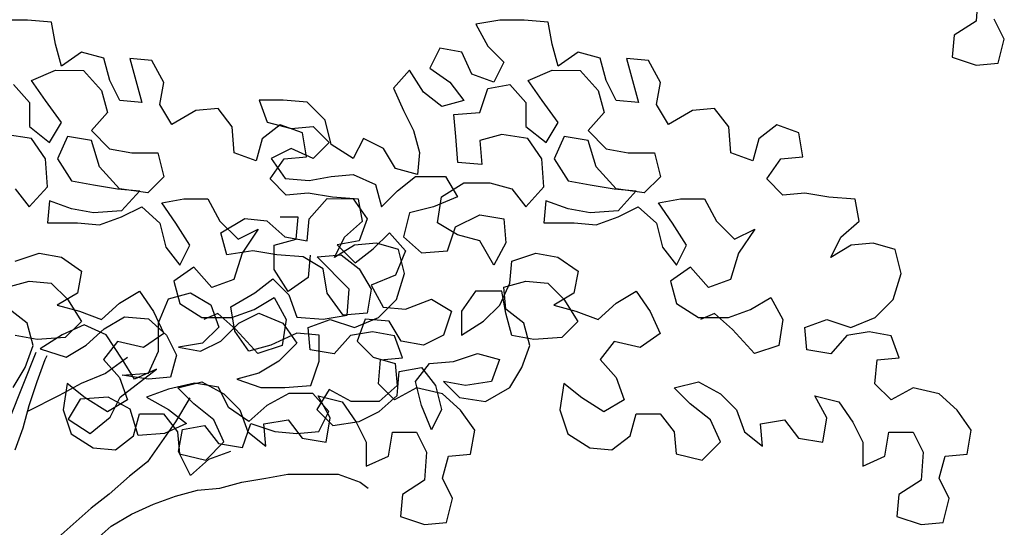
# Model space of a CAD drawing. Units: feet. Extents: x 0 to 94.7, y -1.3 to 63.7.
# Drawn here: x 7.6 to 10.4, y 11.5 to 12.9 of the extents above; entities that cross this region are included whole.
import ezdxf

# ---------------------------------------------------------------- set-up
doc = ezdxf.new("R2010")
doc.units = ezdxf.units.FT
doc.header["$MEASUREMENT"] = 0
for name, color, linetype in [('L-SITE-TREE', 1, 'Continuous'), ('TREE-LEAF', 1, 'Continuous'), ('TREE-TRUNK', 1, 'Continuous')]:
    doc.layers.add(name, color=color, linetype=linetype)

# ---------------------------------------------------------------- blocks, each defined once
blk = doc.blocks.new('tree_elev6')
at = {"layer": 'TREE-LEAF'}
for p, q in [((87581.10931, -4212.29664), (87581.10784, -4212.31688)), ((87580.42451, -4212.31618), (87580.40716, -4212.31617)), ((87580.44186, -4212.31765), (87580.42451, -4212.31618)), ((87580.44473, -4212.33355), (87580.44186, -4212.31765)), ((87580.76482, -4212.31617), (87580.74747, -4212.31904)), ((87580.74747, -4212.31904), (87580.75613, -4212.33495)), ((87580.78217, -4212.31618), (87580.76482, -4212.31617)), ((87580.79952, -4212.31765), (87580.78217, -4212.31618)), ((87580.80239, -4212.33355), (87580.79952, -4212.31765)), ((87581.10784, -4212.31688), (87581.09193, -4212.32699)), ((87581.12807, -4212.32991), (87581.12086, -4212.31545)), ((87581.09193, -4212.32699), (87581.09047, -4212.34289)), ((87580.44905, -4212.34946), (87580.44473, -4212.33355)), ((87580.75613, -4212.33495), (87580.76768, -4212.34653)), ((87580.80671, -4212.34946), (87580.80239, -4212.33355)), ((87581.12372, -4212.34726), (87581.12807, -4212.32991)), ((87580.46352, -4212.33935), (87580.44905, -4212.34946)), ((87580.47942, -4212.3437), (87580.46352, -4212.33935)), ((87580.72143, -4212.33637), (87580.71419, -4212.35082)), ((87580.73733, -4212.33927), (87580.72143, -4212.33637)), ((87580.74455, -4212.35518), (87580.73733, -4212.33927)), ((87580.82118, -4212.33935), (87580.80671, -4212.34946)), ((87580.83708, -4212.3437), (87580.82118, -4212.33935)), ((87580.48374, -4212.35961), (87580.47942, -4212.3437)), ((87580.51411, -4212.34518), (87580.49821, -4212.34372)), ((87580.49821, -4212.34372), (87580.50686, -4212.37553)), ((87580.52277, -4212.36109), (87580.51411, -4212.34518)), ((87580.76768, -4212.34653), (87580.76044, -4212.36098)), ((87580.8414, -4212.35961), (87580.83708, -4212.3437)), ((87580.87177, -4212.34518), (87580.85587, -4212.34372)), ((87580.85587, -4212.34372), (87580.86452, -4212.37553)), ((87580.88043, -4212.36109), (87580.87177, -4212.34518)), ((87581.09047, -4212.34289), (87581.10782, -4212.34869)), ((87581.10782, -4212.34869), (87581.12372, -4212.34726)), ((87580.42736, -4212.35956), (87580.44471, -4212.35234)), ((87580.44471, -4212.35234), (87580.46495, -4212.35236)), ((87580.46495, -4212.35236), (87580.47795, -4212.36683)), ((87580.69973, -4212.35225), (87580.68816, -4212.36525)), ((87580.70984, -4212.36816), (87580.69973, -4212.35225)), ((87580.71419, -4212.35082), (87580.72864, -4212.36095)), ((87580.76044, -4212.36098), (87580.74455, -4212.35518)), ((87580.78502, -4212.35956), (87580.80237, -4212.35234)), ((87580.80237, -4212.35234), (87580.82261, -4212.35236)), ((87580.82261, -4212.35236), (87580.83561, -4212.36683)), ((87580.41435, -4212.36244), (87580.4259, -4212.37546)), ((87580.43747, -4212.37402), (87580.42736, -4212.35956)), ((87580.49096, -4212.37407), (87580.48374, -4212.35961)), ((87580.51987, -4212.37699), (87580.52277, -4212.36109)), ((87580.72864, -4212.36095), (87580.73875, -4212.37397)), ((87580.7561, -4212.36531), (87580.77201, -4212.36244)), ((87580.77201, -4212.36244), (87580.78356, -4212.37546)), ((87580.79513, -4212.37402), (87580.78502, -4212.35956)), ((87580.84862, -4212.37407), (87580.8414, -4212.35961)), ((87580.87753, -4212.37699), (87580.88043, -4212.36109)), ((87580.47795, -4212.36683), (87580.48227, -4212.38274)), ((87580.68816, -4212.36525), (87580.69537, -4212.38116)), ((87580.72284, -4212.37829), (87580.70984, -4212.36816)), ((87580.7503, -4212.38266), (87580.7561, -4212.36531)), ((87580.83561, -4212.36683), (87580.83993, -4212.38274)), ((87580.4259, -4212.37546), (87580.42588, -4212.39281)), ((87580.44902, -4212.38994), (87580.43747, -4212.37402)), ((87580.50686, -4212.37553), (87580.49096, -4212.37407)), ((87580.52853, -4212.39145), (87580.51987, -4212.37699)), ((87580.60864, -4212.37385), (87580.59129, -4212.37384)), ((87580.59129, -4212.37384), (87580.59706, -4212.38974)), ((87580.62598, -4212.37531), (87580.60864, -4212.37385)), ((87580.63898, -4212.38834), (87580.62598, -4212.37531)), ((87580.73875, -4212.37397), (87580.72284, -4212.37829)), ((87580.78356, -4212.37546), (87580.78354, -4212.39281)), ((87580.80668, -4212.38994), (87580.79513, -4212.37402)), ((87580.86452, -4212.37553), (87580.84862, -4212.37407)), ((87580.88619, -4212.39145), (87580.87753, -4212.37699)), ((87580.48227, -4212.38274), (87580.4707, -4212.39574)), ((87580.54588, -4212.38135), (87580.52853, -4212.39145)), ((87580.56179, -4212.37992), (87580.54588, -4212.38135)), ((87580.57189, -4212.39294), (87580.56179, -4212.37992)), ((87580.69537, -4212.38116), (87580.70259, -4212.39562)), ((87580.73151, -4212.38408), (87580.7503, -4212.38266)), ((87580.73294, -4212.39999), (87580.73151, -4212.38408)), ((87580.83993, -4212.38274), (87580.82836, -4212.39574)), ((87580.90354, -4212.38135), (87580.88619, -4212.39145)), ((87580.91945, -4212.37992), (87580.90354, -4212.38135)), ((87580.92955, -4212.39294), (87580.91945, -4212.37992)), ((87580.44033, -4212.40438), (87580.44902, -4212.38994)), ((87580.60659, -4212.39153), (87580.59357, -4212.40163)), ((87580.59706, -4212.38974), (87580.6144, -4212.3941)), ((87580.62249, -4212.39732), (87580.60659, -4212.39153)), ((87580.6433, -4212.40569), (87580.63898, -4212.38834)), ((87580.79799, -4212.40438), (87580.80668, -4212.38994)), ((87580.96425, -4212.39153), (87580.95123, -4212.40163)), ((87580.98015, -4212.39732), (87580.96425, -4212.39153)), ((87580.42732, -4212.40148), (87580.40853, -4212.39857)), ((87580.42588, -4212.39281), (87580.44033, -4212.40438)), ((87580.4707, -4212.39574), (87580.4837, -4212.40876)), ((87580.57332, -4212.41173), (87580.57189, -4212.39294)), ((87580.6144, -4212.3941), (87580.63031, -4212.39267)), ((87580.62536, -4212.41467), (87580.62249, -4212.39732)), ((87580.63031, -4212.39267), (87580.64186, -4212.40424)), ((87580.70259, -4212.39562), (87580.70691, -4212.41153)), ((87580.76619, -4212.39857), (87580.75028, -4212.40289)), ((87580.78498, -4212.40148), (87580.76619, -4212.39857)), ((87580.78354, -4212.39281), (87580.79799, -4212.40438)), ((87580.82836, -4212.39574), (87580.84136, -4212.40876)), ((87580.93098, -4212.41173), (87580.92955, -4212.39294)), ((87580.98302, -4212.41467), (87580.98015, -4212.39732)), ((87580.43743, -4212.41595), (87580.42732, -4212.40148)), ((87580.45334, -4212.40006), (87580.4461, -4212.41595)), ((87580.47069, -4212.40297), (87580.45334, -4212.40006)), ((87580.47646, -4212.42176), (87580.47069, -4212.40297)), ((87580.59357, -4212.40163), (87580.58922, -4212.41753)), ((87580.64186, -4212.40424), (87580.63028, -4212.4158)), ((87580.6592, -4212.41582), (87580.6433, -4212.40569)), ((87580.66644, -4212.40137), (87580.6592, -4212.41582)), ((87580.68089, -4212.40861), (87580.66644, -4212.40137)), ((87580.73437, -4212.41878), (87580.73294, -4212.39999)), ((87580.75028, -4212.40289), (87580.75171, -4212.42024)), ((87580.79509, -4212.41595), (87580.78498, -4212.40148)), ((87580.811, -4212.40006), (87580.80376, -4212.41595)), ((87580.82835, -4212.40297), (87580.811, -4212.40006)), ((87580.83412, -4212.42176), (87580.82835, -4212.40297)), ((87580.95123, -4212.40163), (87580.94688, -4212.41753)), ((87580.4837, -4212.40876), (87580.4996, -4212.41167)), ((87580.4996, -4212.41167), (87580.51839, -4212.41168)), ((87580.51839, -4212.41168), (87580.52271, -4212.42904)), ((87580.58922, -4212.41753), (87580.57332, -4212.41173)), ((87580.61439, -4212.40855), (87580.59993, -4212.41577)), ((87580.63028, -4212.4158), (87580.61439, -4212.40855)), ((87580.68955, -4212.42308), (87580.68089, -4212.40861)), ((87580.70691, -4212.41153), (87580.70545, -4212.42743)), ((87580.84136, -4212.40876), (87580.85726, -4212.41167)), ((87580.85726, -4212.41167), (87580.87605, -4212.41168)), ((87580.87605, -4212.41168), (87580.88037, -4212.42904)), ((87580.94688, -4212.41753), (87580.93098, -4212.41173)), ((87580.43886, -4212.43619), (87580.43743, -4212.41595)), ((87580.4461, -4212.41595), (87580.45621, -4212.43187)), ((87580.59933, -4212.43055), (87580.60946, -4212.4161)), ((87580.59993, -4212.41577), (87580.61003, -4212.43023)), ((87580.60946, -4212.4161), (87580.62536, -4212.41467)), ((87580.75171, -4212.42024), (87580.73437, -4212.41878)), ((87580.79652, -4212.43619), (87580.79509, -4212.41595)), ((87580.80376, -4212.41595), (87580.81387, -4212.43187)), ((87580.95699, -4212.43055), (87580.96712, -4212.4161)), ((87580.96712, -4212.4161), (87580.98302, -4212.41467)), ((87580.4909, -4212.43768), (87580.47646, -4212.42176)), ((87580.64328, -4212.42882), (87580.65919, -4212.42739)), ((87580.65919, -4212.42739), (87580.67508, -4212.43463)), ((87580.70545, -4212.42743), (87580.68955, -4212.42308)), ((87580.84856, -4212.43768), (87580.83412, -4212.42176)), ((87580.45621, -4212.43187), (87580.47211, -4212.43477)), ((87580.47211, -4212.43477), (87580.48945, -4212.43768)), ((87580.52271, -4212.42904), (87580.51113, -4212.44059)), ((87580.61088, -4212.44213), (87580.59933, -4212.43055)), ((87580.61003, -4212.43023), (87580.62738, -4212.4317)), ((87580.62738, -4212.4317), (87580.64328, -4212.42882)), ((87580.67508, -4212.43463), (87580.6794, -4212.45054)), ((87580.69098, -4212.43898), (87580.704, -4212.42887)), ((87580.704, -4212.42887), (87580.72569, -4212.42889)), ((87580.72278, -4212.44335), (87580.73869, -4212.43324)), ((87580.72569, -4212.42889), (87580.73435, -4212.44336)), ((87580.73869, -4212.43324), (87580.75749, -4212.43326)), ((87580.75749, -4212.43326), (87580.77338, -4212.43761)), ((87580.81387, -4212.43187), (87580.82977, -4212.43477)), ((87580.82977, -4212.43477), (87580.84711, -4212.43768)), ((87580.88037, -4212.42904), (87580.86879, -4212.44059)), ((87580.96854, -4212.44213), (87580.95699, -4212.43055)), ((87580.41572, -4212.43761), (87580.42583, -4212.45063)), ((87580.42583, -4212.45063), (87580.43886, -4212.43619)), ((87580.48945, -4212.43768), (87580.50535, -4212.43914)), ((87580.51113, -4212.44059), (87580.4909, -4212.43768)), ((87580.50535, -4212.43914), (87580.49233, -4212.45358)), ((87580.62679, -4212.4407), (87580.61088, -4212.44213)), ((87580.64413, -4212.4436), (87580.62679, -4212.4407)), ((87580.6794, -4212.45054), (87580.69098, -4212.43898)), ((87580.77338, -4212.43761), (87580.78349, -4212.45063)), ((87580.78349, -4212.45063), (87580.79652, -4212.43619)), ((87580.84711, -4212.43768), (87580.86301, -4212.43914)), ((87580.86879, -4212.44059), (87580.84856, -4212.43768)), ((87580.86301, -4212.43914), (87580.84999, -4212.45358)), ((87580.98445, -4212.4407), (87580.96854, -4212.44213)), ((87581.00179, -4212.4436), (87580.98445, -4212.4407)), ((87580.44029, -4212.44631), (87580.43883, -4212.46221)), ((87580.45619, -4212.4521), (87580.44029, -4212.44631)), ((87580.52125, -4212.44783), (87580.53715, -4212.44495)), ((87580.53135, -4212.46229), (87580.52125, -4212.44783)), ((87580.53715, -4212.44495), (87580.5545, -4212.44497)), ((87580.5545, -4212.44497), (87580.56316, -4212.46088)), ((87580.62735, -4212.45916), (87580.64038, -4212.44472)), ((87580.64038, -4212.44472), (87580.65917, -4212.44474)), ((87580.66292, -4212.44507), (87580.64413, -4212.4436)), ((87580.65917, -4212.44474), (87580.66928, -4212.4592)), ((87580.6658, -4212.46097), (87580.66292, -4212.44507)), ((87580.73435, -4212.44336), (87580.71699, -4212.45057)), ((87580.71987, -4212.46214), (87580.72278, -4212.44335)), ((87580.79795, -4212.44631), (87580.79649, -4212.46221)), ((87580.81385, -4212.4521), (87580.79795, -4212.44631)), ((87580.87891, -4212.44783), (87580.89481, -4212.44495)), ((87580.88901, -4212.46229), (87580.87891, -4212.44783)), ((87580.89481, -4212.44495), (87580.91216, -4212.44497)), ((87580.91216, -4212.44497), (87580.92082, -4212.46088)), ((87581.02058, -4212.44507), (87581.00179, -4212.4436)), ((87581.02346, -4212.46097), (87581.02058, -4212.44507)), ((87580.47209, -4212.45501), (87580.45619, -4212.4521)), ((87580.49233, -4212.45358), (87580.47209, -4212.45501)), ((87580.49232, -4212.45792), (87580.50679, -4212.45071)), ((87580.50679, -4212.45071), (87580.51979, -4212.46228)), ((87580.69964, -4212.45489), (87580.69529, -4212.47224)), ((87580.71699, -4212.45057), (87580.69964, -4212.45489)), ((87580.82975, -4212.45501), (87580.81385, -4212.4521)), ((87580.84999, -4212.45358), (87580.82975, -4212.45501)), ((87580.84998, -4212.45792), (87580.86445, -4212.45071)), ((87580.86445, -4212.45071), (87580.87745, -4212.46228)), ((87580.43883, -4212.46221), (87580.46052, -4212.46223)), ((87580.46052, -4212.46223), (87580.47642, -4212.46369)), ((87580.47642, -4212.46369), (87580.49232, -4212.45792)), ((87580.51979, -4212.46228), (87580.52411, -4212.47963)), ((87580.54146, -4212.4782), (87580.53135, -4212.46229)), ((87580.56316, -4212.46088), (87580.57616, -4212.4739)), ((87580.56374, -4212.46922), (87580.58109, -4212.45912)), ((87580.58109, -4212.45912), (87580.59699, -4212.46058)), ((87580.59699, -4212.46058), (87580.60999, -4212.47216)), ((87580.61954, -4212.45804), (87580.60653, -4212.45803)), ((87580.61808, -4212.47394), (87580.61954, -4212.45804)), ((87580.62589, -4212.47506), (87580.62735, -4212.45916)), ((87580.65278, -4212.47252), (87580.6658, -4212.46097)), ((87580.66928, -4212.4592), (87580.66348, -4212.4751)), ((87580.73432, -4212.47083), (87580.71987, -4212.46214)), ((87580.73288, -4212.46504), (87580.75024, -4212.45638)), ((87580.75024, -4212.45638), (87580.76758, -4212.45929)), ((87580.76758, -4212.45929), (87580.76901, -4212.47664)), ((87580.79649, -4212.46221), (87580.81818, -4212.46223)), ((87580.81818, -4212.46223), (87580.83408, -4212.46369)), ((87580.83408, -4212.46369), (87580.84998, -4212.45792)), ((87580.87745, -4212.46228), (87580.88177, -4212.47963)), ((87580.89912, -4212.4782), (87580.88901, -4212.46229)), ((87580.92082, -4212.46088), (87580.93382, -4212.4739)), ((87581.01044, -4212.47252), (87581.02346, -4212.46097)), ((87580.56806, -4212.48513), (87580.56374, -4212.46922)), ((87580.57616, -4212.4739), (87580.59062, -4212.46668)), ((87580.59062, -4212.46668), (87580.57904, -4212.48402)), ((87580.67359, -4212.48089), (87580.68517, -4212.46933)), ((87580.68517, -4212.46933), (87580.69672, -4212.48236)), ((87580.72708, -4212.48238), (87580.73288, -4212.46504)), ((87580.93382, -4212.4739), (87580.94828, -4212.46668)), ((87580.94828, -4212.46668), (87580.9367, -4212.48402)), ((87580.60218, -4212.47826), (87580.61808, -4212.47394)), ((87580.60999, -4212.47216), (87580.62589, -4212.47506)), ((87580.64554, -4212.48697), (87580.65278, -4212.47252)), ((87580.66348, -4212.4751), (87580.64757, -4212.47797)), ((87580.6759, -4212.47688), (87580.66, -4212.47831)), ((87580.6918, -4212.48123), (87580.6759, -4212.47688)), ((87580.69529, -4212.47224), (87580.70829, -4212.48381)), ((87580.75022, -4212.47518), (87580.73432, -4212.47083)), ((87580.76032, -4212.49253), (87580.75022, -4212.47518)), ((87580.76901, -4212.47664), (87580.76032, -4212.49253)), ((87581.0032, -4212.48697), (87581.01044, -4212.47252)), ((87581.03356, -4212.47688), (87581.01766, -4212.47831)), ((87581.04946, -4212.48123), (87581.03356, -4212.47688)), ((87580.41568, -4212.48965), (87580.43303, -4212.48389)), ((87580.43303, -4212.48389), (87580.44893, -4212.48679)), ((87580.52411, -4212.47963), (87580.53422, -4212.49265)), ((87580.53422, -4212.49265), (87580.54146, -4212.4782)), ((87580.58685, -4212.48226), (87580.56806, -4212.48513)), ((87580.57904, -4212.48402), (87580.57324, -4212.50281)), ((87580.6042, -4212.48516), (87580.58685, -4212.48226)), ((87580.60216, -4212.49561), (87580.60218, -4212.47826)), ((87580.66, -4212.47831), (87580.64554, -4212.48697)), ((87580.64757, -4212.47797), (87580.66057, -4212.491)), ((87580.66057, -4212.491), (87580.67359, -4212.48089)), ((87580.69672, -4212.48236), (87580.68948, -4212.4997)), ((87580.69612, -4212.49859), (87580.6918, -4212.48123)), ((87580.70829, -4212.48381), (87580.72708, -4212.48238)), ((87580.77334, -4212.48965), (87580.79069, -4212.48389)), ((87580.79069, -4212.48389), (87580.80659, -4212.48679)), ((87580.88177, -4212.47963), (87580.89188, -4212.49265)), ((87580.89188, -4212.49265), (87580.89912, -4212.4782)), ((87580.9367, -4212.48402), (87580.9309, -4212.50281)), ((87581.01766, -4212.47831), (87581.0032, -4212.48697)), ((87581.05378, -4212.49859), (87581.04946, -4212.48123)), ((87580.44893, -4212.48679), (87580.46338, -4212.49693)), ((87580.62299, -4212.48663), (87580.6042, -4212.48516)), ((87580.63744, -4212.49531), (87580.62299, -4212.48663)), ((87580.62819, -4212.48551), (87580.62673, -4212.50141)), ((87580.63311, -4212.48664), (87580.65046, -4212.48521)), ((87580.65622, -4212.50979), (87580.63311, -4212.48664)), ((87580.65046, -4212.48521), (87580.66346, -4212.49534)), ((87580.77188, -4212.50556), (87580.77334, -4212.48965)), ((87580.80659, -4212.48679), (87580.82104, -4212.49693)), ((87580.46338, -4212.49693), (87580.46047, -4212.51283)), ((87580.54433, -4212.49411), (87580.52987, -4212.50422)), ((87580.55733, -4212.50858), (87580.54433, -4212.49411)), ((87580.61226, -4212.51152), (87580.60216, -4212.49561)), ((87580.64031, -4212.51266), (87580.63744, -4212.49531)), ((87580.66346, -4212.49534), (87580.67212, -4212.5098)), ((87580.69032, -4212.51737), (87580.69612, -4212.49859)), ((87580.82104, -4212.49693), (87580.81813, -4212.51283)), ((87580.90199, -4212.49411), (87580.88753, -4212.50422)), ((87580.91499, -4212.50858), (87580.90199, -4212.49411)), ((87581.04798, -4212.51737), (87581.05378, -4212.49859)), ((87580.40988, -4212.50844), (87580.42578, -4212.50412)), ((87580.42578, -4212.50412), (87580.44168, -4212.50558)), ((87580.44168, -4212.50558), (87580.45324, -4212.51716)), ((87580.52987, -4212.50422), (87580.53419, -4212.52012)), ((87580.57324, -4212.50281), (87580.55733, -4212.50858)), ((87580.58827, -4212.51262), (87580.60129, -4212.50251)), ((87580.60129, -4212.50251), (87580.61285, -4212.51408)), ((87580.62673, -4212.50141), (87580.61226, -4212.51152)), ((87580.68948, -4212.4997), (87580.67212, -4212.50691)), ((87580.76463, -4212.52145), (87580.77188, -4212.50556)), ((87580.76754, -4212.50844), (87580.78344, -4212.50412)), ((87580.78344, -4212.50412), (87580.79934, -4212.50558)), ((87580.79934, -4212.50558), (87580.8109, -4212.51716)), ((87580.88753, -4212.50422), (87580.89185, -4212.52012)), ((87580.9309, -4212.50281), (87580.91499, -4212.50858)), ((87580.46047, -4212.51283), (87580.44601, -4212.52149)), ((87580.49082, -4212.52008), (87580.50529, -4212.51142)), ((87580.50529, -4212.51142), (87580.51539, -4212.52589)), ((87580.5261, -4212.5169), (87580.54201, -4212.51257)), ((87580.54201, -4212.51257), (87580.55646, -4212.52126)), ((87580.57091, -4212.52272), (87580.58827, -4212.51262)), ((87580.65187, -4212.52858), (87580.64031, -4212.51266)), ((87580.65476, -4212.52858), (87580.65622, -4212.50979)), ((87580.67212, -4212.5098), (87580.66921, -4212.52715)), ((87580.67212, -4212.50691), (87580.68078, -4212.52282)), ((87580.74729, -4212.51132), (87580.73716, -4212.52576)), ((87580.76609, -4212.51133), (87580.74729, -4212.51132)), ((87580.76896, -4212.52724), (87580.76609, -4212.51133)), ((87580.76897, -4212.52435), (87580.76754, -4212.50844)), ((87580.81813, -4212.51283), (87580.80367, -4212.52149)), ((87580.84848, -4212.52008), (87580.86295, -4212.51142)), ((87580.86295, -4212.51142), (87580.87305, -4212.52589)), ((87580.45324, -4212.51716), (87580.46334, -4212.53307)), ((87580.51886, -4212.53424), (87580.5261, -4212.5169)), ((87580.58768, -4212.52451), (87580.60214, -4212.51585)), ((87580.60214, -4212.51585), (87580.6108, -4212.53176)), ((87580.61285, -4212.51408), (87580.61861, -4212.52999)), ((87580.6773, -4212.53037), (87580.69032, -4212.51737)), ((87580.69668, -4212.52428), (87580.71548, -4212.51707)), ((87580.71548, -4212.51707), (87580.72993, -4212.52576)), ((87580.8109, -4212.51716), (87580.821, -4212.53307)), ((87580.94534, -4212.52451), (87580.9598, -4212.51585)), ((87580.9598, -4212.51585), (87580.96846, -4212.53176)), ((87581.03496, -4212.53037), (87581.04798, -4212.51737)), ((87580.42431, -4212.53448), (87580.41131, -4212.52435)), ((87580.44601, -4212.52149), (87580.4619, -4212.52584)), ((87580.4619, -4212.52584), (87580.4778, -4212.53164)), ((87580.4778, -4212.53164), (87580.49082, -4212.52008)), ((87580.51539, -4212.52589), (87580.52261, -4212.5418)), ((87580.53419, -4212.52012), (87580.55008, -4212.53026)), ((87580.55646, -4212.52126), (87580.56223, -4212.53717)), ((87580.57379, -4212.54007), (87580.57091, -4212.52272)), ((87580.57177, -4212.53028), (87580.58768, -4212.52451)), ((87580.68078, -4212.52282), (87580.69668, -4212.52428)), ((87580.72993, -4212.52576), (87580.72413, -4212.5431)), ((87580.73716, -4212.52576), (87580.73715, -4212.54311)), ((87580.75306, -4212.53301), (87580.76463, -4212.52145)), ((87580.78197, -4212.53448), (87580.76897, -4212.52435)), ((87580.80367, -4212.52149), (87580.81956, -4212.52584)), ((87580.81956, -4212.52584), (87580.83546, -4212.53164)), ((87580.83546, -4212.53164), (87580.84848, -4212.52008)), ((87580.87305, -4212.52589), (87580.88027, -4212.5418)), ((87580.89185, -4212.52012), (87580.90774, -4212.53026)), ((87580.92943, -4212.53028), (87580.94534, -4212.52451)), ((87580.46334, -4212.53307), (87580.45177, -4212.54462)), ((87580.47982, -4212.53854), (87580.49429, -4212.52988)), ((87580.49429, -4212.52988), (87580.51163, -4212.53134)), ((87580.51163, -4212.53134), (87580.52464, -4212.54292)), ((87580.55008, -4212.53026), (87580.57177, -4212.53028)), ((87580.56165, -4212.52738), (87580.55153, -4212.5317)), ((87580.57465, -4212.53895), (87580.56165, -4212.52738)), ((87580.57669, -4212.53429), (87580.59115, -4212.52707)), ((87580.59115, -4212.52707), (87580.60849, -4212.53432)), ((87580.6108, -4212.53176), (87580.60789, -4212.55055)), ((87580.61861, -4212.52999), (87580.63741, -4212.53145)), ((87580.6267, -4212.53755), (87580.6426, -4212.53179)), ((87580.63741, -4212.53145), (87580.65476, -4212.52858)), ((87580.6426, -4212.53179), (87580.65995, -4212.53758)), ((87580.66921, -4212.52715), (87580.65187, -4212.52858)), ((87580.65995, -4212.53758), (87580.6773, -4212.53037)), ((87580.66777, -4212.53148), (87580.66197, -4212.54738)), ((87580.68511, -4212.53294), (87580.66777, -4212.53148)), ((87580.69377, -4212.54741), (87580.68511, -4212.53294)), ((87580.73715, -4212.54311), (87580.75306, -4212.53301)), ((87580.77329, -4212.54314), (87580.76896, -4212.52724)), ((87580.821, -4212.53307), (87580.80943, -4212.54462)), ((87580.90774, -4212.53026), (87580.92943, -4212.53028)), ((87580.91931, -4212.52738), (87580.90919, -4212.5317)), ((87580.93231, -4212.53895), (87580.91931, -4212.52738)), ((87580.96846, -4212.53176), (87580.96555, -4212.55055)), ((87580.98436, -4212.53755), (87581.00026, -4212.53179)), ((87581.00026, -4212.53179), (87581.01761, -4212.53758)), ((87581.01761, -4212.53758), (87581.03496, -4212.53037)), ((87580.42863, -4212.55038), (87580.42431, -4212.53448)), ((87580.46537, -4212.53563), (87580.44946, -4212.54285)), ((87580.48127, -4212.54288), (87580.46537, -4212.53563)), ((87580.4668, -4212.55009), (87580.47982, -4212.53854)), ((87580.51884, -4212.55448), (87580.51886, -4212.53424)), ((87580.56223, -4212.53717), (87580.55065, -4212.54872)), ((87580.56366, -4212.54729), (87580.57669, -4212.53429)), ((87580.5839, -4212.55454), (87580.57379, -4212.54007)), ((87580.59054, -4212.55631), (87580.57465, -4212.53895)), ((87580.60849, -4212.53432), (87580.6186, -4212.54878)), ((87580.62813, -4212.55346), (87580.6267, -4212.53755)), ((87580.67296, -4212.54049), (87580.65705, -4212.54336)), ((87580.68885, -4212.54339), (87580.67296, -4212.54049)), ((87580.78629, -4212.55038), (87580.78197, -4212.53448)), ((87580.9482, -4212.55631), (87580.93231, -4212.53895)), ((87580.98579, -4212.55346), (87580.98436, -4212.53755)), ((87581.03062, -4212.54049), (87581.01471, -4212.54336)), ((87581.04651, -4212.54339), (87581.03062, -4212.54049)), ((87580.43153, -4212.54605), (87580.41563, -4212.54314)), ((87580.45177, -4212.54462), (87580.43153, -4212.54605)), ((87580.44946, -4212.54285), (87580.43355, -4212.55295)), ((87580.48935, -4212.54755), (87580.47922, -4212.56055)), ((87580.49282, -4212.56023), (87580.48127, -4212.54288)), ((87580.50814, -4212.5519), (87580.48935, -4212.54755)), ((87580.52261, -4212.5418), (87580.50814, -4212.5519)), ((87580.52464, -4212.54292), (87580.53185, -4212.55738)), ((87580.5492, -4212.5545), (87580.56366, -4212.54729)), ((87580.6186, -4212.54156), (87580.5998, -4212.55021)), ((87580.6345, -4212.54302), (87580.6186, -4212.54156)), ((87580.63449, -4212.56181), (87580.6345, -4212.54302)), ((87580.65705, -4212.54336), (87580.64547, -4212.55636)), ((87580.66197, -4212.54738), (87580.67352, -4212.55895)), ((87580.69462, -4212.5593), (87580.68885, -4212.54339)), ((87580.70967, -4212.55031), (87580.69377, -4212.54741)), ((87580.72413, -4212.5431), (87580.70967, -4212.55031)), ((87580.78919, -4212.54605), (87580.77329, -4212.54314)), ((87580.80943, -4212.54462), (87580.78919, -4212.54605)), ((87580.84701, -4212.54755), (87580.83688, -4212.56055)), ((87580.8658, -4212.5519), (87580.84701, -4212.54755)), ((87580.88027, -4212.5418), (87580.8658, -4212.5519)), ((87581.01471, -4212.54336), (87581.00313, -4212.55636)), ((87581.05228, -4212.5593), (87581.04651, -4212.54339)), ((87580.42283, -4212.56628), (87580.42863, -4212.55038)), ((87580.43355, -4212.55295), (87580.45234, -4212.55875)), ((87580.45234, -4212.55875), (87580.4668, -4212.55009)), ((87580.5116, -4212.57037), (87580.51884, -4212.55448)), ((87580.55065, -4212.54872), (87580.5333, -4212.5516)), ((87580.5333, -4212.5516), (87580.5492, -4212.5545)), ((87580.5998, -4212.55021), (87580.5839, -4212.55454)), ((87580.60789, -4212.55055), (87580.59054, -4212.55631)), ((87580.6186, -4212.54878), (87580.60557, -4212.56178)), ((87580.64547, -4212.55636), (87580.62813, -4212.55346)), ((87580.78049, -4212.56628), (87580.78629, -4212.55038)), ((87580.96555, -4212.55055), (87580.9482, -4212.55631)), ((87581.00313, -4212.55636), (87580.98579, -4212.55346)), ((87580.47922, -4212.56055), (87580.49077, -4212.57357)), ((87580.50148, -4212.5747), (87580.49282, -4212.56023)), ((87580.53185, -4212.55738), (87580.5275, -4212.57328)), ((87580.60557, -4212.56178), (87580.59111, -4212.57044)), ((87580.62869, -4212.57915), (87580.63449, -4212.56181)), ((87580.67352, -4212.55895), (87580.68942, -4212.56331)), ((87580.67726, -4212.57808), (87580.67872, -4212.56073)), ((87580.67872, -4212.56073), (87580.69462, -4212.5593)), ((87580.714, -4212.56333), (87580.73135, -4212.5619)), ((87580.73135, -4212.5619), (87580.7487, -4212.55613)), ((87580.7487, -4212.55613), (87580.7646, -4212.56048)), ((87580.7646, -4212.56048), (87580.7588, -4212.57638)), ((87580.83688, -4212.56055), (87580.84843, -4212.57357)), ((87581.03492, -4212.57808), (87581.03638, -4212.56073)), ((87581.03638, -4212.56073), (87581.05228, -4212.5593)), ((87580.41415, -4212.58073), (87580.42283, -4212.56628)), ((87580.49134, -4212.5877), (87580.51738, -4212.56749)), ((87580.51738, -4212.56749), (87580.50148, -4212.5747)), ((87580.68942, -4212.56331), (87580.69085, -4212.57921)), ((87580.69085, -4212.58644), (87580.69231, -4212.56909)), ((87580.69231, -4212.56909), (87580.70821, -4212.56621)), ((87580.70387, -4212.57633), (87580.714, -4212.56333)), ((87580.70821, -4212.56621), (87580.71832, -4212.57923)), ((87580.77181, -4212.58073), (87580.78049, -4212.56628)), ((87580.49077, -4212.57357), (87580.49654, -4212.58948)), ((87580.4928, -4212.5718), (87580.5116, -4212.57037)), ((87580.5116, -4212.57471), (87580.4928, -4212.5718)), ((87580.5275, -4212.57328), (87580.5116, -4212.57471)), ((87580.53269, -4212.58084), (87580.55004, -4212.57652)), ((87580.55004, -4212.57652), (87580.56594, -4212.58521)), ((87580.59111, -4212.57044), (87580.5752, -4212.57477)), ((87580.5752, -4212.57477), (87580.59255, -4212.58057)), ((87580.70819, -4212.59368), (87580.70387, -4212.57633)), ((87580.74, -4212.57925), (87580.7241, -4212.57635)), ((87580.7241, -4212.57635), (87580.73566, -4212.58792)), ((87580.7588, -4212.57638), (87580.74, -4212.57925)), ((87580.84843, -4212.57357), (87580.8542, -4212.58948)), ((87580.89035, -4212.58084), (87580.9077, -4212.57652)), ((87580.9077, -4212.57652), (87580.9236, -4212.58521)), ((87580.45318, -4212.57787), (87580.45027, -4212.59666)), ((87580.46618, -4212.58801), (87580.45318, -4212.57787)), ((87580.52605, -4212.58195), (87580.51014, -4212.58772)), ((87580.54484, -4212.57763), (87580.52605, -4212.58195)), ((87580.54424, -4212.59241), (87580.53269, -4212.58084)), ((87580.56219, -4212.58054), (87580.54484, -4212.57763)), ((87580.5694, -4212.595), (87580.56219, -4212.58054)), ((87580.59255, -4212.58057), (87580.60989, -4212.58058)), ((87580.60989, -4212.58058), (87580.62869, -4212.57915)), ((87580.6417, -4212.58206), (87580.63301, -4212.5965)), ((87580.65759, -4212.59074), (87580.6417, -4212.58206)), ((87580.68881, -4212.58965), (87580.67726, -4212.57808)), ((87580.69085, -4212.57921), (87580.67783, -4212.59076)), ((87580.70472, -4212.581), (87580.68881, -4212.58965)), ((87580.72351, -4212.58535), (87580.70472, -4212.581)), ((87580.71832, -4212.57923), (87580.72264, -4212.59659)), ((87580.75445, -4212.59083), (87580.77181, -4212.58073)), ((87580.81084, -4212.57787), (87580.80793, -4212.59666)), ((87580.82384, -4212.58801), (87580.81084, -4212.57787)), ((87580.9019, -4212.59241), (87580.89035, -4212.58084)), ((87581.04647, -4212.58965), (87581.03492, -4212.57808)), ((87581.06238, -4212.581), (87581.04647, -4212.58965)), ((87581.08117, -4212.58535), (87581.06238, -4212.581)), ((87580.46243, -4212.58912), (87580.45374, -4212.60357)), ((87580.48267, -4212.58769), (87580.46243, -4212.58912)), ((87580.48208, -4212.59814), (87580.46618, -4212.58801)), ((87580.49654, -4212.58948), (87580.48208, -4212.59814)), ((87580.49856, -4212.59638), (87580.48267, -4212.58769)), ((87580.4841, -4212.60215), (87580.49134, -4212.5877)), ((87580.51014, -4212.58772), (87580.52603, -4212.59641)), ((87580.56594, -4212.58521), (87580.57749, -4212.59678)), ((87580.61278, -4212.58492), (87580.59687, -4212.59358)), ((87580.63013, -4212.58494), (87580.61278, -4212.58492)), ((87580.64168, -4212.59796), (87580.63013, -4212.58494)), ((87580.64254, -4212.60262), (87580.63388, -4212.58671)), ((87580.63388, -4212.58671), (87580.65122, -4212.59107)), ((87580.67783, -4212.59076), (87580.65759, -4212.59074)), ((87580.67782, -4212.59799), (87580.69085, -4212.58644)), ((87580.73651, -4212.59693), (87580.72351, -4212.58535)), ((87580.73566, -4212.58792), (87580.75445, -4212.59083)), ((87580.83974, -4212.59814), (87580.82384, -4212.58801)), ((87580.8542, -4212.58948), (87580.83974, -4212.59814)), ((87580.9236, -4212.58521), (87580.93515, -4212.59678)), ((87581.0002, -4212.60262), (87580.99154, -4212.58671)), ((87580.99154, -4212.58671), (87581.00888, -4212.59107)), ((87581.09417, -4212.59693), (87581.08117, -4212.58535)), ((87580.45027, -4212.59666), (87580.45604, -4212.61402)), ((87580.50433, -4212.61518), (87580.49856, -4212.59638)), ((87580.52603, -4212.59641), (87580.53903, -4212.60654)), ((87580.55869, -4212.60399), (87580.54424, -4212.59241)), ((87580.58385, -4212.60513), (87580.5694, -4212.595)), ((87580.57749, -4212.59678), (87580.58326, -4212.61269)), ((87580.59687, -4212.59358), (87580.58385, -4212.60513)), ((87580.63301, -4212.5965), (87580.64456, -4212.60808)), ((87580.65122, -4212.59107), (87580.66133, -4212.60553)), ((87580.7154, -4212.61104), (87580.70819, -4212.59368)), ((87580.72264, -4212.59659), (87580.7154, -4212.61104)), ((87580.74662, -4212.61139), (87580.73651, -4212.59693)), ((87580.80793, -4212.59666), (87580.8137, -4212.61402)), ((87580.91635, -4212.60399), (87580.9019, -4212.59241)), ((87580.93515, -4212.59678), (87580.94092, -4212.61269)), ((87581.00888, -4212.59107), (87581.01899, -4212.60553)), ((87581.10428, -4212.61139), (87581.09417, -4212.59693)), ((87580.45374, -4212.60357), (87580.46964, -4212.6137)), ((87580.46964, -4212.6137), (87580.4841, -4212.60215)), ((87580.50085, -4212.6155), (87580.50521, -4212.59961)), ((87580.50521, -4212.59961), (87580.52255, -4212.59962)), ((87580.52255, -4212.59962), (87580.53266, -4212.61264)), ((87580.5659, -4212.6199), (87580.55869, -4212.60399)), ((87580.59483, -4212.60692), (87580.61218, -4212.60404)), ((87580.61218, -4212.60404), (87580.62229, -4212.61706)), ((87580.63444, -4212.61241), (87580.64168, -4212.59796)), ((87580.63963, -4212.61997), (87580.64254, -4212.60262)), ((87580.66336, -4212.60521), (87580.67782, -4212.59799)), ((87580.85851, -4212.6155), (87580.86287, -4212.59961)), ((87580.86287, -4212.59961), (87580.88021, -4212.59962)), ((87580.88021, -4212.59962), (87580.89032, -4212.61264)), ((87580.92356, -4212.6199), (87580.91635, -4212.60399)), ((87580.95249, -4212.60692), (87580.96984, -4212.60404)), ((87580.96984, -4212.60404), (87580.97995, -4212.61706)), ((87580.99729, -4212.61997), (87581.0002, -4212.60262)), ((87580.53903, -4212.60654), (87580.52312, -4212.61375)), ((87580.53323, -4212.62677), (87580.53614, -4212.61087)), ((87580.53614, -4212.61087), (87580.55204, -4212.608)), ((87580.55204, -4212.608), (87580.56215, -4212.62102)), ((87580.5795, -4212.62392), (87580.58529, -4212.60658)), ((87580.58529, -4212.60658), (87580.60264, -4212.61238)), ((87580.59626, -4212.62282), (87580.59483, -4212.60692)), ((87580.64456, -4212.60808), (87580.66336, -4212.60521)), ((87580.66133, -4212.60553), (87580.66855, -4212.61999)), ((87580.74371, -4212.62874), (87580.74662, -4212.61139)), ((87580.95392, -4212.62282), (87580.95249, -4212.60692)), ((87581.01899, -4212.60553), (87581.02621, -4212.61999)), ((87581.10137, -4212.62874), (87581.10428, -4212.61139)), ((87580.45604, -4212.61402), (87580.47193, -4212.62415)), ((87580.48783, -4212.62561), (87580.50085, -4212.6155)), ((87580.52312, -4212.61375), (87580.50433, -4212.61518)), ((87580.53266, -4212.61264), (87580.53409, -4212.62855)), ((87580.58326, -4212.61269), (87580.59626, -4212.62282)), ((87580.60264, -4212.61238), (87580.61854, -4212.61384)), ((87580.61854, -4212.61384), (87580.63444, -4212.61241)), ((87580.62229, -4212.61706), (87580.63963, -4212.61997)), ((87580.68444, -4212.63013), (87580.68735, -4212.61278)), ((87580.68735, -4212.61278), (87580.70469, -4212.6128)), ((87580.70469, -4212.6128), (87580.71191, -4212.62726)), ((87580.8137, -4212.61402), (87580.82959, -4212.62415)), ((87580.84549, -4212.62561), (87580.85851, -4212.6155)), ((87580.89032, -4212.61264), (87580.89175, -4212.62855)), ((87580.94092, -4212.61269), (87580.95392, -4212.62282)), ((87580.97995, -4212.61706), (87580.99729, -4212.61997)), ((87581.0421, -4212.63013), (87581.04501, -4212.61278)), ((87581.04501, -4212.61278), (87581.06235, -4212.6128)), ((87581.06235, -4212.6128), (87581.06957, -4212.62726)), ((87580.47193, -4212.62415), (87580.48783, -4212.62561)), ((87580.55288, -4212.6329), (87580.5659, -4212.6199)), ((87580.56215, -4212.62102), (87580.5795, -4212.62392)), ((87580.66855, -4212.61999), (87580.66853, -4212.63734)), ((87580.82959, -4212.62415), (87580.84549, -4212.62561)), ((87580.91054, -4212.6329), (87580.92356, -4212.6199)), ((87581.02621, -4212.61999), (87581.02619, -4212.63734)), ((87580.54189, -4212.64413), (87580.53323, -4212.62677)), ((87580.53409, -4212.62855), (87580.55288, -4212.6329)), ((87580.55491, -4212.63257), (87580.54189, -4212.64413)), ((87580.57082, -4212.62681), (87580.55491, -4212.63257)), ((87580.66853, -4212.63734), (87580.68444, -4212.63013)), ((87580.71191, -4212.62726), (87580.71044, -4212.6475)), ((87580.72346, -4212.64607), (87580.72781, -4212.63017)), ((87580.72781, -4212.63017), (87580.74371, -4212.62874)), ((87580.89175, -4212.62855), (87580.91054, -4212.6329)), ((87581.02619, -4212.63734), (87581.0421, -4212.63013)), ((87581.06957, -4212.62726), (87581.0681, -4212.6475)), ((87581.08112, -4212.64607), (87581.08547, -4212.63017)), ((87581.08547, -4212.63017), (87581.10137, -4212.62874)), ((87580.71044, -4212.6475), (87580.69453, -4212.65761)), ((87580.73067, -4212.66053), (87580.72346, -4212.64607)), ((87581.0681, -4212.6475), (87581.05219, -4212.65761)), ((87581.08833, -4212.66053), (87581.08112, -4212.64607)), ((87580.69453, -4212.65761), (87580.69307, -4212.67351)), ((87580.72632, -4212.67787), (87580.73067, -4212.66053)), ((87581.05219, -4212.65761), (87581.05073, -4212.67351)), ((87581.08398, -4212.67787), (87581.08833, -4212.66053)), ((87580.69307, -4212.67351), (87580.71042, -4212.6793)), ((87581.05073, -4212.67351), (87581.06808, -4212.6793)), ((87580.71042, -4212.6793), (87580.72632, -4212.67787)), ((87581.06808, -4212.6793), (87581.08398, -4212.67787))]:
    blk.add_line(p, q, dxfattribs=at)
at = {"layer": 'TREE-TRUNK'}
for p, q in [((87580.41145, -4212.60357), (87580.43072, -4212.55521)), ((87580.4315, -4212.57641), (87580.4373, -4212.56051)), ((87580.4373, -4212.56051), (87580.43874, -4212.55762)), ((87580.49657, -4212.55912), (87580.48066, -4212.57067)), ((87580.4257, -4212.59375), (87580.4315, -4212.57641)), ((87580.48066, -4212.57067), (87580.4633, -4212.57788)), ((87580.4633, -4212.57788), (87580.44739, -4212.58654)), ((87580.44739, -4212.58654), (87580.42456, -4212.59793)), ((87580.54136, -4212.58807), (87580.53122, -4212.60541)), ((87580.42135, -4212.60965), (87580.4257, -4212.59375)), ((87580.41555, -4212.62555), (87580.42135, -4212.60965)), ((87580.53122, -4212.60541), (87580.51096, -4212.63431)), ((87580.51096, -4212.63431), (87580.49794, -4212.64441)), ((87580.49794, -4212.64441), (87580.48347, -4212.65741)), ((87580.57889, -4212.64883), (87580.59624, -4212.64595)), ((87580.59624, -4212.64595), (87580.61214, -4212.64307)), ((87580.61214, -4212.64307), (87580.64829, -4212.64311)), ((87580.64829, -4212.64311), (87580.66418, -4212.6489)), ((87580.53117, -4212.6589), (87580.54708, -4212.65458)), ((87580.54708, -4212.65458), (87580.56298, -4212.65315)), ((87580.56298, -4212.65315), (87580.57889, -4212.64883)), ((87580.66418, -4212.6489), (87580.66996, -4212.65325)), ((87580.48347, -4212.65741), (87580.47045, -4212.66752)), ((87580.51527, -4212.66467), (87580.53117, -4212.6589)), ((87580.47045, -4212.66752), (87580.4444, -4212.69063)), ((87580.49936, -4212.67188), (87580.51527, -4212.66467)), ((87580.48489, -4212.68054), (87580.49936, -4212.67188)), ((87580.47187, -4212.6921), (87580.48489, -4212.68054))]:
    blk.add_line(p, q, dxfattribs=at)

msp = doc.modelspace()

# ---------------------------------------------------------------- block references
at = {"layer": 'L-SITE-TREE', "xscale": 3.937007874015748, "yscale": 3.937007874015748, "zscale": 3.937007874015748}
msp.add_blockref('tree_elev6', (-344797.1489, 16596.8497), dxfattribs=at)

doc.saveas('drawing.dxf')
